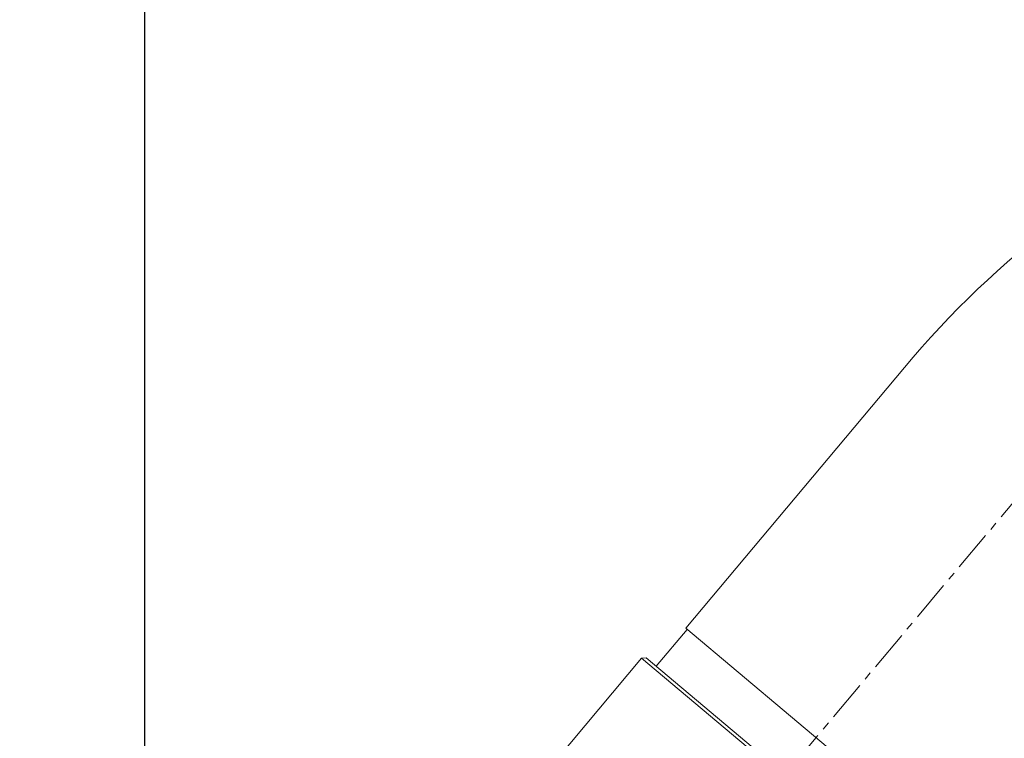
# Model space of a CAD drawing. Units: millimetres. Extents: x 0 to 2100, y 0 to 2970.
# Drawn here: x 1482 to 1544, y 2021 to 2066 of the extents above; entities that cross this region are included whole.
import ezdxf

# ---------------------------------------------------------------- set-up
doc = ezdxf.new("R2010")
doc.units = ezdxf.units.MM
doc.header["$PDMODE"] = 3
doc.linetypes.add('CENTER', pattern=[50.8, 31.75, -6.35, 6.35, -6.35])
for name, color, linetype, lineweight in [('中心線', 2, 'CENTER', 0), ('標註線', 3, 'Continuous', 13), ('繪圖線', 7, 'Continuous', 13)]:
    doc.layers.add(name, color=color, linetype=linetype, lineweight=lineweight)
doc.styles.get("Standard").update_dxf_attribs({"font": 'msjh_0.ttf'})
doc.dimstyles.new('ISO-25', dxfattribs={"dimtxt": 30, "dimasz": 30, "dimexe": 1.125, "dimexo": 0.625, "dimgap": 10, "dimtad": 1, "dimtih": 1, "dimtoh": 1, "dimdec": 0, "dimdsep": 46, "dimtxsty": 'Standard', "dimcen": 0, "dimclrd": 3, "dimclre": 3, "dimclrt": 2, "dimadec": 0, "dimazin": 2, "dimtfac": 1, "dimtdec": 0, "dimtmove": 0, "dimatfit": 0, "dimfxl": 0, "dimarcsym": 0})

# ---------------------------------------------------------------- blocks, each defined once
blk = doc.blocks.new('*D36')
at = {"layer": 'Defpoints', "color": 0}
for p in [(1489.947, 2095.356), (1643.803, 2076.17), (1489.947, 1965.479)]:
    blk.add_point(p, dxfattribs=at)
at = {"layer": '標註線', "color": 3, "lineweight": -2}
for p, q in [((1489.947, 1966.104), (1489.947, 2096.481)), ((1643.803, 2076.795), (1643.803, 2096.481)), ((1613.803, 2095.356), (1519.947, 2095.356))]:
    blk.add_line(p, q, dxfattribs=at)
at = {"layer": '標註線', "color": 3}
for points in [[(1519.947, 2100.356), (1519.947, 2090.356), (1489.947, 2095.356)], [(1613.803, 2100.356), (1613.803, 2090.356), (1643.803, 2095.356)]]:
    blk.add_solid(points, dxfattribs=at)
at = {"layer": '標註線', "color": 2, "insert": (1566.875, 2120.946), "char_height": 30, "attachment_point": 5}
blk.add_mtext('154', dxfattribs=at)

msp = doc.modelspace()

# ---------------------------------------------------------------- linework, layer by layer
at = {"layer": '中心線', "ltscale": 0.08}
msp.add_line((1544.98, 2036.971), (1482.155, 1962.1), dxfattribs=at)
at = {"layer": '繪圖線'}
for p, q in [((1537.31, 2044.338), (1523.68, 2028.094)), ((1523.774, 2028.015), (1521.844, 2025.715)), ((1523.68, 2028.094), (1539.936, 2014.454)), ((1520.931, 2026.219), (1514.766, 2018.871)), ((1521.213, 2026.244), (1520.931, 2026.219)), ((1538.567, 2011.421), (1520.931, 2026.219)), ((1521.213, 2026.244), (1538.542, 2011.703))]:
    msp.add_line(p, q, dxfattribs=at)
msp.add_arc((1583.776, 2005.348), 60.657, 90, 140, dxfattribs=at)

# ---------------------------------------------------------------- dimensions: what is measured, and where the dimension line sits
at = {"layer": '標註線'}
dim = msp.add_linear_dim(base=(1489.947, 2095.356), p1=(1643.803, 2076.17), p2=(1489.947, 1965.479), dimstyle='ISO-25', dxfattribs=at)
dim.commit()
dim.dimension.update_dxf_attribs({"geometry": '*D36', "text_midpoint": (1566.875, 2120.946)})

doc.saveas('drawing.dxf')
